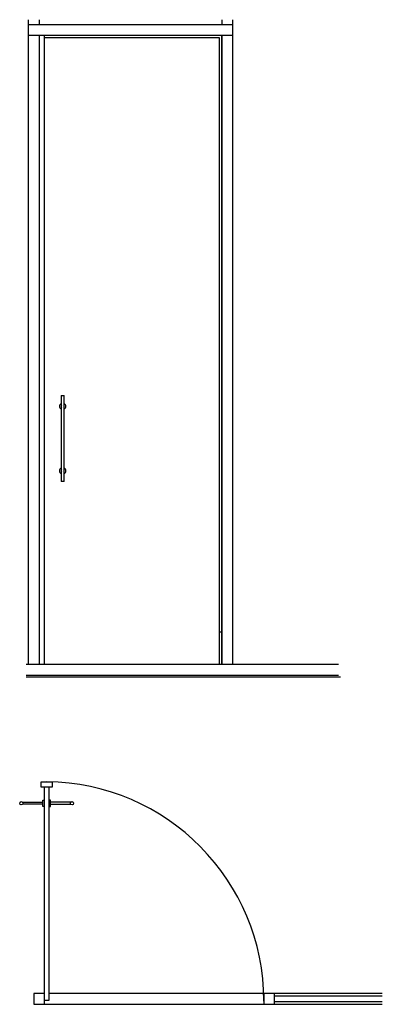
# Model space of a CAD drawing. Units: inches. Extents: x 19253 to 20940, y 41139 to 45720.
import ezdxf

# ---------------------------------------------------------------- set-up
doc = ezdxf.new("R2010")
doc.units = ezdxf.units.IN
doc.header["$MEASUREMENT"] = 0
doc.layers.add('freecads.com', color=7, linetype='Continuous')

msp = doc.modelspace()

# ---------------------------------------------------------------- linework, layer by layer
at = {"layer": 'freecads.com'}
for p, q in [((19292.7, 45719.8), (19292.7, 42721.1)), ((19342.7, 45719.8), (19342.7, 45696.1)), ((20192.7, 45719.8), (20192.7, 45696.1)), ((20242.7, 45719.8), (20242.7, 42721.1)), ((20242.7, 45696.1), (19292.7, 45696.1)), ((20242.7, 45646.1), (19292.7, 45646.1)), ((19342.7, 45646.1), (19342.7, 42721.1)), ((19367.6, 42721.1), (19367.6, 45646.1)), ((20182.6, 45636.1), (19367.6, 45636.1)), ((20182.6, 42721.1), (20182.6, 45636.1)), ((20192.5, 42721.1), (20192.5, 45646.1)), ((20192.7, 45646.1), (20192.7, 42721.1)), ((19445.2, 43971.1), (19445.2, 43571.1)), ((19445.2, 43971.1), (19460.2, 43971.1)), ((19452.7, 43926.1), (19452.6, 43926.1)), ((19460.2, 43571.1), (19460.2, 43971.1)), ((19452.6, 43916.1), (19452.7, 43916.1)), ((19452.7, 43626.1), (19452.6, 43626.1)), ((19452.6, 43616.1), (19452.7, 43616.1)), ((19460.2, 43571.1), (19445.2, 43571.1)), ((20192.5, 42871.1), (20182.6, 42871.1)), ((19283.2, 42721.1), (20736.4, 42721.1)), ((19283.2, 42671.1), (20736.4, 42671.1)), ((20745.4, 42661.1), (19283.2, 42661.1)), ((19353.1, 42149.8), (19353.1, 42174.8)), ((19353.1, 42174.8), (19403.1, 42174.8)), ((19403.1, 42149.8), (19353.1, 42149.8)), ((19368.1, 41139.4), (19368.1, 42149.8)), ((19388.1, 42149.8), (19388.1, 41156.4)), ((19403.1, 42174.8), (19403.1, 42149.8)), ((19265.7, 42079.8), (19360.1, 42079.8)), ((19360.1, 42069.8), (19265.7, 42069.8)), ((19360.1, 42089.8), (19368.1, 42089.8)), ((19360.1, 42059.8), (19360.1, 42089.8)), ((19368.1, 42059.8), (19360.1, 42059.8)), ((19396.1, 42089.8), (19388.1, 42089.8)), ((19388.1, 42059.8), (19396.1, 42059.8)), ((19396.1, 42059.8), (19396.1, 42089.8)), ((19490.5, 42079.8), (19396.1, 42079.8)), ((19396.1, 42069.8), (19490.5, 42069.8)), ((19368.1, 41189.4), (19318.1, 41189.4)), ((19318.1, 41189.4), (19318.1, 41139.4)), ((20939.8, 41189.4), (19388.1, 41189.4)), ((19318.1, 41139.4), (20939.8, 41139.4)), ((19388.1, 41156.4), (19368.1, 41156.4)), ((20939.8, 41176.9), (20438.5, 41176.9)), ((20438.5, 41151.9), (20939.8, 41151.9))]:
    msp.add_line(p, q, dxfattribs=at)
at = {"layer": 'freecads.com', "extrusion": (0, 0, -1)}
for p, q in [((20388.5, 41189.4), (20388.5, 41139.4)), ((20438.5, 41139.4), (20438.5, 41189.4))]:
    msp.add_line(p, q, dxfattribs=at)
at = {"layer": 'freecads.com'}
for centre in [(19260.1, 42074.8), (19496.1, 42074.8)]:
    msp.add_circle(centre, 7.5, dxfattribs=at)
msp.add_arc((19368.1, 41154.4), 1020.4, 0, 89.4021, dxfattribs=at)
for centre, start_param, end_param in [((19452.6, 43921.1), 0.523599, 1.570796), ((19452.6, 43921.1), 4.712389, 5.75188), ((19452.6, 43921.1), 1.570796, 2.617994), ((19452.6, 43921.1), 1.29427, 1.308997), ((19452.6, 43921.1), 3.671529, 4.712389), ((19452.6, 43621.1), 0.523599, 1.570796), ((19452.6, 43621.1), 1.570796, 2.617994), ((19452.6, 43621.1), 4.712389, 5.749917), ((19452.6, 43621.1), 3.674861, 4.712389)]:
    msp.add_ellipse(centre, major_axis=(0, 15), ratio=0.999998, start_param=start_param, end_param=end_param, dxfattribs=at)

doc.saveas('drawing.dxf')
